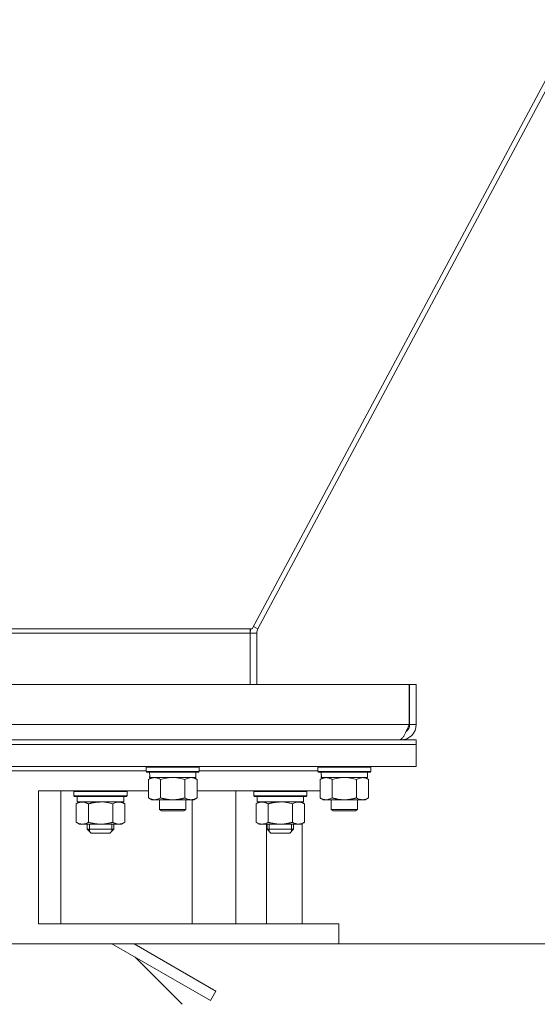
# Model space of a CAD drawing. Units: millimetres. Extents: x 0 to 17406, y -6 to 11880.
# Drawn here: x 7013 to 7247, y 6260 to 6705 of the extents above; entities that cross this region are included whole.
import ezdxf

# ---------------------------------------------------------------- set-up
doc = ezdxf.new("R2010")
doc.units = ezdxf.units.MM
doc.linetypes.add('K5LT_THIN', pattern=[0])
for name, color, linetype, true_color in [('DIM', 6, 'Continuous', 0xff00ff), ('R', 1, 'Continuous', 0xff0000), ('WELDING', 7, 'Continuous', 0xffffff)]:
    doc.layers.add(name, color=color, linetype=linetype, true_color=true_color)

msp = doc.modelspace()

# ---------------------------------------------------------------- linework, layer by layer
at = {"layer": 'DIM', "color": 7, "linetype": 'K5LT_THIN', "lineweight": 18}
msp.add_line((6826.89, 6287.76), (8201.73, 6287.76), dxfattribs=at)
at = {"layer": 'R', "color": 7, "linetype": 'K5LT_THIN', "lineweight": 18}
for p, q in [((7427.58, 7009.06), (7117.72, 6429.89)), ((7120.37, 6429.89), (7428.02, 7004.95)), ((7118.31, 6430.99), (7120.37, 6429.89)), ((6866.89, 6429.89), (7116.89, 6429.89)), ((6866.89, 6428.01), (7116.89, 6428.01)), ((7117.72, 6429.89), (7116.89, 6429.89)), ((7116.89, 6429.89), (7116.89, 6428.01)), ((7116.89, 6428.01), (7116.89, 6404.76)), ((7116.89, 6428.01), (7119.89, 6428.01)), ((7119.89, 6404.76), (7119.89, 6428.01)), ((6795.08, 6404.76), (7188.71, 6404.76)), ((7188.71, 6404.76), (7188.71, 6386.76)), ((7188.89, 6386.76), (7188.89, 6404.76)), ((7191.89, 6404.76), (7188.89, 6404.76)), ((7191.89, 6386.76), (7191.89, 6404.76)), ((6996.89, 6386.76), (7188.71, 6386.76)), ((7191.89, 6386.76), (7188.89, 6386.76)), ((6791.89, 6379.76), (7191.89, 6379.76)), ((6791.89, 6377.76), (7191.89, 6377.76)), ((7191.89, 6377.76), (6791.89, 6377.76)), ((7184.89, 6379.76), (7184.89, 6380.01)), ((7191.89, 6377.76), (7191.89, 6379.76)), ((7191.89, 6377.76), (7191.89, 6367.76)), ((7191.89, 6367.76), (6791.89, 6367.76)), ((6913.89, 6365.76), (7069.89, 6365.76)), ((6991.89, 6365.76), (7069.89, 6365.76)), ((7069.89, 6367.46), (7070.07, 6367.76)), ((7069.89, 6365.56), (7069.89, 6367.46)), ((7069.89, 6367.46), (7093.89, 6367.46)), ((7069.89, 6365.56), (7070.07, 6365.26)), ((7069.89, 6365.56), (7093.89, 6365.56)), ((7070.07, 6365.26), (7093.72, 6365.26)), ((7071.52, 6363.88), (7071.45, 6362.76)), ((7092.39, 6362.76), (7092.39, 6365.26)), ((7093.89, 6367.46), (7093.72, 6367.76)), ((7093.89, 6365.56), (7093.72, 6365.26)), ((7093.89, 6365.56), (7093.89, 6367.46)), ((7093.89, 6365.76), (7147.39, 6365.76)), ((7147.39, 6367.46), (7147.57, 6367.76)), ((7147.39, 6365.56), (7147.39, 6367.46)), ((7147.39, 6367.46), (7171.39, 6367.46)), ((7147.39, 6365.56), (7147.57, 6365.26)), ((7147.39, 6365.56), (7171.39, 6365.56)), ((7147.57, 6365.26), (7171.22, 6365.26)), ((7149.02, 6363.88), (7148.95, 6362.76)), ((7169.89, 6362.76), (7169.89, 6365.26)), ((7171.39, 6367.46), (7171.22, 6367.76)), ((7171.39, 6365.56), (7171.22, 6365.26)), ((7171.39, 6365.56), (7171.39, 6367.46)), ((7070.92, 6361.91), (7072.39, 6362.76)), ((7070.92, 6353.61), (7070.92, 6361.91)), ((7071.62, 6362.76), (7071.45, 6362.76)), ((7071.62, 6362.76), (7092.39, 6362.76)), ((7076.41, 6353.61), (7076.41, 6361.91)), ((7087.38, 6353.61), (7087.38, 6361.91)), ((7092.86, 6361.91), (7091.39, 6362.76)), ((7092.86, 6353.61), (7092.86, 6361.91)), ((7148.42, 6361.91), (7149.89, 6362.76)), ((7148.42, 6353.61), (7148.42, 6361.91)), ((7149.12, 6362.76), (7148.95, 6362.76)), ((7149.12, 6362.76), (7169.89, 6362.76)), ((7153.91, 6353.61), (7153.91, 6361.91)), ((7164.88, 6353.61), (7164.88, 6361.91)), ((7170.36, 6361.91), (7168.89, 6362.76)), ((7170.36, 6353.61), (7170.36, 6361.91)), ((7021.28, 6356.76), (7021.28, 6296.76)), ((7021.28, 6356.76), (7070.92, 6356.76)), ((7031.28, 6356.76), (7031.28, 6296.76)), ((7037.3, 6356.46), (7037.47, 6356.76)), ((7037.3, 6354.56), (7037.3, 6356.46)), ((7037.3, 6356.46), (7049.3, 6356.46)), ((7049.3, 6356.46), (7061.3, 6356.46)), ((7061.3, 6356.46), (7061.12, 6356.76)), ((7061.3, 6354.56), (7061.3, 6356.46)), ((7092.86, 6356.76), (7148.42, 6356.76)), ((7110.47, 6356.76), (7110.47, 6296.76)), ((7118.48, 6356.46), (7118.65, 6356.76)), ((7118.48, 6354.56), (7118.48, 6356.46)), ((7118.48, 6356.46), (7130.48, 6356.46)), ((7130.48, 6356.46), (7142.48, 6356.46)), ((7142.48, 6356.46), (7142.3, 6356.76)), ((7142.48, 6356.46), (7142.3, 6356.76)), ((7142.48, 6354.56), (7142.48, 6356.46)), ((7142.48, 6354.56), (7142.48, 6356.46)), ((7142.48, 6356.46), (7142.48, 6356.46)), ((7037.3, 6354.56), (7037.47, 6354.26)), ((7037.3, 6354.56), (7049.3, 6354.56)), ((7037.47, 6354.26), (7049.3, 6354.26)), ((7038.33, 6350.92), (7039.8, 6351.76)), ((7038.33, 6350.92), (7038.33, 6342.61)), ((7038.8, 6351.76), (7038.8, 6354.26)), ((7038.8, 6351.76), (7059.8, 6351.76)), ((7043.81, 6350.92), (7043.81, 6342.61)), ((7049.3, 6354.56), (7061.3, 6354.56)), ((7049.3, 6354.26), (7061.12, 6354.26)), ((7054.78, 6350.92), (7054.78, 6342.61)), ((7060.27, 6350.92), (7058.8, 6351.76)), ((7059.8, 6351.76), (7059.8, 6354.26)), ((7060.27, 6350.92), (7060.27, 6342.61)), ((7061.3, 6354.56), (7061.12, 6354.26)), ((7070.92, 6353.61), (7072.39, 6352.76)), ((7073.67, 6352.76), (7072.39, 6352.76)), ((7081.89, 6352.76), (7073.67, 6352.76)), ((7075.89, 6352.76), (7075.89, 6348.34)), ((7090.12, 6352.76), (7081.89, 6352.76)), ((7087.89, 6352.76), (7087.89, 6348.34)), ((7091.39, 6352.76), (7090.12, 6352.76)), ((7090.73, 6296.76), (7090.73, 6352.76)), ((7092.86, 6353.61), (7091.39, 6352.76)), ((7118.48, 6354.56), (7118.65, 6354.26)), ((7118.48, 6354.56), (7130.48, 6354.56)), ((7118.65, 6354.26), (7130.48, 6354.26)), ((7119.51, 6350.92), (7120.98, 6351.76)), ((7119.51, 6350.92), (7119.51, 6342.61)), ((7119.98, 6351.76), (7119.98, 6354.26)), ((7119.98, 6351.76), (7140.98, 6351.76)), ((7124.99, 6350.92), (7124.99, 6342.61)), ((7130.48, 6354.56), (7142.48, 6354.56)), ((7130.48, 6354.26), (7142.3, 6354.26)), ((7135.96, 6350.92), (7135.96, 6342.61)), ((7141.45, 6350.92), (7139.98, 6351.76)), ((7140.37, 6351.76), (7140.37, 6351.54)), ((7141.45, 6350.92), (7140.37, 6351.54)), ((7140.98, 6351.76), (7140.98, 6354.26)), ((7140.98, 6351.76), (7140.98, 6354.26)), ((7140.98, 6351.76), (7140.98, 6351.76)), ((7141.45, 6350.92), (7141.45, 6342.61)), ((7141.45, 6350.92), (7141.45, 6342.61)), ((7142.48, 6354.56), (7142.3, 6354.26)), ((7142.48, 6354.56), (7142.3, 6354.26)), ((7142.48, 6354.56), (7142.48, 6354.56)), ((7148.42, 6353.61), (7149.89, 6352.76)), ((7151.17, 6352.76), (7149.89, 6352.76)), ((7159.39, 6352.76), (7151.17, 6352.76)), ((7153.39, 6352.76), (7153.39, 6348.34)), ((7167.62, 6352.76), (7159.39, 6352.76)), ((7165.39, 6352.76), (7165.39, 6348.34)), ((7168.89, 6352.76), (7167.62, 6352.76)), ((7170.36, 6353.61), (7168.89, 6352.76)), ((7087.89, 6348.34), (7075.89, 6348.34)), ((7075.89, 6348.34), (7076.89, 6347.76)), ((7086.89, 6347.76), (7076.89, 6347.76)), ((7087.89, 6348.34), (7086.89, 6347.76)), ((7165.39, 6348.34), (7153.39, 6348.34)), ((7153.39, 6348.34), (7154.39, 6347.76)), ((7164.39, 6347.76), (7154.39, 6347.76)), ((7165.39, 6348.34), (7164.39, 6347.76)), ((7038.33, 6342.61), (7039.8, 6341.76)), ((7049.3, 6341.76), (7039.8, 6341.76)), ((7043.3, 6339.51), (7043.3, 6341.76)), ((7044.24, 6339.51), (7044.24, 6341.76)), ((7058.8, 6341.76), (7049.3, 6341.76)), ((7054.35, 6339.51), (7054.35, 6341.76)), ((7055.3, 6339.51), (7055.3, 6341.76)), ((7060.27, 6342.61), (7058.8, 6341.76)), ((7119.51, 6342.61), (7120.98, 6341.76)), ((7130.48, 6341.76), (7120.98, 6341.76)), ((7124.28, 6296.76), (7124.28, 6341.76)), ((7124.48, 6339.51), (7124.48, 6341.76)), ((7125.42, 6339.51), (7125.42, 6341.76)), ((7139.98, 6341.76), (7130.48, 6341.76)), ((7135.53, 6339.51), (7135.53, 6341.76)), ((7136.48, 6339.51), (7136.48, 6341.76)), ((7141.45, 6342.61), (7139.98, 6341.76)), ((7141.45, 6342.61), (7140.37, 6341.99)), ((7140.37, 6341.99), (7140.37, 6296.76)), ((7043.3, 6339.51), (7055.3, 6339.51)), ((7043.3, 6339.51), (7045.05, 6337.76)), ((7044.24, 6338.57), (7044.24, 6339.51)), ((7045.05, 6337.76), (7053.55, 6337.76)), ((7055.3, 6339.51), (7053.55, 6337.76)), ((7054.35, 6338.57), (7054.35, 6339.51)), ((7124.48, 6339.51), (7136.48, 6339.51)), ((7124.48, 6339.51), (7126.23, 6337.76)), ((7125.42, 6338.57), (7125.42, 6339.51)), ((7126.23, 6337.76), (7134.73, 6337.76)), ((7136.48, 6339.51), (7134.73, 6337.76)), ((7135.53, 6338.57), (7135.53, 6339.51)), ((7021.28, 6296.76), (7156.89, 6296.76)), ((7156.89, 6287.76), (7156.89, 6296.76)), ((6826.89, 6287.76), (7156.89, 6287.76)), ((7054.44, 6287.76), (7098.9, 6262.1)), ((7064.44, 6287.76), (7101.4, 6266.43)), ((7064.97, 6281.68), (7086.21, 6260.45)), ((7098.9, 6262.1), (7101.4, 6266.43))]:
    msp.add_line(p, q, dxfattribs=at)
for centre, radius, start, end in [((7123.89, 6428.01), 7, 164.3617, 180), ((7123.89, 6428.01), 4, 151.853, 180), ((7184.89, 6386.76), 7, 270, 0), ((7184.89, 6386.76), 4, 307.6144, 0)]:
    msp.add_arc(centre, radius, start, end, dxfattribs=at)
for centre in [(7081.89, 6367.43), (7159.39, 6367.43)]:
    msp.add_ellipse(centre, major_axis=(0, 22.52), ratio=0.466308, start_param=1.667355, end_param=1.779747, dxfattribs=at)
at = {"layer": 'WELDING', "color": 7, "linetype": 'K5LT_THIN', "lineweight": 18}
for p, q in [((7078.21, 6362.36), (7076.41, 6361.91)), ((7080.04, 6362.66), (7078.21, 6362.36)), ((7081.89, 6362.76), (7080.04, 6362.66)), ((7083.75, 6362.66), (7081.89, 6362.76)), ((7085.58, 6362.36), (7083.75, 6362.66)), ((7087.38, 6361.91), (7085.58, 6362.36)), ((7155.71, 6362.36), (7153.91, 6361.91)), ((7157.54, 6362.66), (7155.71, 6362.36)), ((7159.39, 6362.76), (7157.54, 6362.66)), ((7161.25, 6362.66), (7159.39, 6362.76)), ((7163.08, 6362.36), (7161.25, 6362.66)), ((7164.88, 6361.91), (7163.08, 6362.36)), ((7051.15, 6351.66), (7049.3, 6351.76)), ((7052.98, 6351.37), (7051.15, 6351.66)), ((7054.78, 6350.92), (7052.98, 6351.37)), ((7132.33, 6351.66), (7130.48, 6351.76)), ((7134.16, 6351.37), (7132.33, 6351.66)), ((7135.96, 6350.92), (7134.16, 6351.37)), ((7141.45, 6350.92), (7141.44, 6350.92)), ((7141.44, 6342.61), (7141.45, 6342.61))]:
    msp.add_line(p, q, dxfattribs=at)
msp.add_open_spline([(7188.71, 6386.76), (7188.6, 6386.5), (7188.38, 6385.98), (7188.05, 6385.2), (7187.72, 6384.45), (7187.4, 6383.72), (7187.07, 6383.03), (7186.74, 6382.39), (7186.41, 6381.8), (7186.08, 6381.28), (7185.75, 6380.82), (7185.43, 6380.44), (7185.1, 6380.14), (7184.77, 6379.92), (7184.44, 6379.79), (7184.22, 6379.76), (7184.11, 6379.76)], degree=3, dxfattribs=at)
for points, knots in [([(7076.41, 6361.91), (7076.09, 6362.1), (7075.62, 6362.34), (7075.04, 6362.54), (7074.7, 6362.64), (7074.4, 6362.7), (7074.05, 6362.75), (7073.7, 6362.77), (7073.34, 6362.75), (7073.03, 6362.72), (7072.7, 6362.65), (7072.25, 6362.53), (7071.64, 6362.3), (7071.18, 6362.06), (7070.92, 6361.91)], [0, 0, 0, 0, 2.72415, 3.912285, 4.716446, 5.530362, 6.353984, 7.500189, 8.40607, 9.211142, 9.998759, 11.128707, 12.847273, 15, 15, 15, 15]), ([(7090.12, 6362.76), (7089.94, 6362.76), (7089.59, 6362.74), (7089.15, 6362.65), (7088.65, 6362.51), (7088.09, 6362.3), (7087.62, 6362.05), (7087.38, 6361.91)], [0, 0, 0, 0, 1.523216, 3.057663, 3.814901, 5.878539, 8, 8, 8, 8]), ([(7092.86, 6361.91), (7092.62, 6362.06), (7092.19, 6362.28), (7091.58, 6362.52), (7091.05, 6362.67), (7090.56, 6362.75), (7090.26, 6362.76), (7090.12, 6362.76)], [0, 0, 0, 0, 2.217775, 3.830428, 5.353122, 6.821732, 8, 8, 8, 8]), ([(7153.91, 6361.91), (7153.59, 6362.1), (7153.12, 6362.34), (7152.54, 6362.54), (7152.2, 6362.64), (7151.9, 6362.7), (7151.55, 6362.75), (7151.2, 6362.77), (7150.84, 6362.75), (7150.53, 6362.72), (7150.2, 6362.65), (7149.75, 6362.53), (7149.14, 6362.3), (7148.68, 6362.06), (7148.42, 6361.91)], [0, 0, 0, 0, 2.72415, 3.912285, 4.716446, 5.530362, 6.353984, 7.500189, 8.40607, 9.211142, 9.998759, 11.128707, 12.847273, 15, 15, 15, 15]), ([(7167.62, 6362.76), (7167.44, 6362.76), (7167.09, 6362.74), (7166.65, 6362.65), (7166.15, 6362.51), (7165.59, 6362.3), (7165.12, 6362.05), (7164.88, 6361.91)], [0, 0, 0, 0, 1.523216, 3.057663, 3.814901, 5.878539, 8, 8, 8, 8]), ([(7170.36, 6361.91), (7170.12, 6362.06), (7169.69, 6362.28), (7169.08, 6362.52), (7168.55, 6362.67), (7168.06, 6362.75), (7167.76, 6362.76), (7167.62, 6362.76)], [0, 0, 0, 0, 2.217775, 3.830428, 5.353122, 6.821732, 8, 8, 8, 8]), ([(7041.07, 6351.76), (7040.94, 6351.76), (7040.7, 6351.75), (7040.32, 6351.7), (7039.96, 6351.62), (7039.5, 6351.48), (7038.95, 6351.26), (7038.53, 6351.03), (7038.33, 6350.92)], [0, 0, 0, 0, 1.192024, 2.404251, 3.60809, 4.765234, 6.955738, 9, 9, 9, 9]), ([(7043.81, 6350.92), (7043.52, 6351.08), (7043.09, 6351.3), (7042.53, 6351.52), (7042.14, 6351.63), (7041.78, 6351.71), (7041.43, 6351.75), (7041.19, 6351.76), (7041.07, 6351.76)], [0, 0, 0, 0, 2.905563, 4.375924, 5.511195, 6.679161, 7.850161, 9, 9, 9, 9]), ([(7049.3, 6351.76), (7049.12, 6351.76), (7048.75, 6351.76), (7048.2, 6351.73), (7047.64, 6351.68), (7047.15, 6351.63), (7046.8, 6351.58), (7046.57, 6351.54), (7046.39, 6351.51), (7046.22, 6351.48), (7046.05, 6351.45), (7045.88, 6351.42), (7045.68, 6351.38), (7045.47, 6351.34), (7045.15, 6351.26), (7044.83, 6351.19), (7044.52, 6351.11), (7044.28, 6351.05), (7044.05, 6350.98), (7043.89, 6350.94), (7043.81, 6350.92)], [0, 0, 0, 0, 0.426692, 0.853385, 1.280077, 1.70677, 1.976977, 2.112081, 2.247185, 2.382289, 2.517392, 2.652496, 2.7876, 2.975699, 3.163798, 3.539996, 3.728096, 3.916195, 4.104294, 4.292393, 4.292393, 4.292393, 4.292393]), ([(7057.52, 6351.76), (7057.4, 6351.76), (7057.15, 6351.75), (7056.78, 6351.7), (7056.41, 6351.62), (7055.95, 6351.48), (7055.41, 6351.26), (7054.98, 6351.03), (7054.78, 6350.92)], [0, 0, 0, 0, 1.192024, 2.404251, 3.60809, 4.765234, 6.955738, 9, 9, 9, 9]), ([(7060.27, 6350.92), (7059.98, 6351.08), (7059.54, 6351.3), (7058.98, 6351.52), (7058.6, 6351.63), (7058.24, 6351.71), (7057.88, 6351.75), (7057.64, 6351.76), (7057.52, 6351.76)], [0, 0, 0, 0, 2.905563, 4.375924, 5.511195, 6.679161, 7.850161, 9, 9, 9, 9]), ([(7070.92, 6353.61), (7071.21, 6353.45), (7071.65, 6353.22), (7072.21, 6353.01), (7072.59, 6352.9), (7072.95, 6352.82), (7073.31, 6352.77), (7073.55, 6352.76), (7073.67, 6352.76)], [0, 0, 0, 0, 2.905563, 4.375924, 5.511195, 6.679161, 7.850161, 9, 9, 9, 9]), ([(7073.67, 6352.76), (7073.79, 6352.76), (7074.04, 6352.77), (7074.41, 6352.82), (7074.78, 6352.91), (7075.24, 6353.05), (7075.78, 6353.27), (7076.21, 6353.49), (7076.41, 6353.61)], [0, 0, 0, 0, 1.192024, 2.404251, 3.60809, 4.765234, 6.955738, 9, 9, 9, 9]), ([(7076.41, 6353.61), (7076.47, 6353.59), (7076.59, 6353.56), (7076.78, 6353.51), (7076.96, 6353.46), (7077.21, 6353.39), (7077.52, 6353.32), (7077.86, 6353.24), (7078.16, 6353.17), (7078.44, 6353.11), (7078.67, 6353.07), (7078.86, 6353.04), (7079.07, 6353), (7079.35, 6352.95), (7079.72, 6352.9), (7080.08, 6352.86), (7080.57, 6352.81), (7081.05, 6352.78), (7081.54, 6352.77), (7081.77, 6352.76), (7081.89, 6352.76)], [0, 0, 0, 0, 0.14736, 0.294719, 0.442079, 0.589439, 0.884158, 1.178877, 1.396237, 1.613598, 1.830958, 1.939638, 2.048318, 2.328827, 2.609337, 2.889846, 3.170356, 3.731374, 4.011884, 4.292393, 4.292393, 4.292393, 4.292393]), ([(7081.89, 6352.76), (7082.07, 6352.76), (7082.44, 6352.77), (7082.99, 6352.8), (7083.55, 6352.84), (7084.03, 6352.9), (7084.39, 6352.95), (7084.62, 6352.98), (7084.8, 6353.01), (7084.97, 6353.04), (7085.14, 6353.07), (7085.31, 6353.11), (7085.51, 6353.15), (7085.72, 6353.19), (7086.04, 6353.26), (7086.36, 6353.34), (7086.67, 6353.42), (7086.91, 6353.48), (7087.14, 6353.54), (7087.3, 6353.59), (7087.38, 6353.61)], [0, 0, 0, 0, 0.426692, 0.853385, 1.280077, 1.70677, 1.976977, 2.112081, 2.247185, 2.382289, 2.517392, 2.652496, 2.7876, 2.975699, 3.163798, 3.539996, 3.728096, 3.916195, 4.104294, 4.292393, 4.292393, 4.292393, 4.292393]), ([(7087.38, 6353.61), (7087.71, 6353.42), (7088.2, 6353.17), (7088.84, 6352.95), (7089.26, 6352.85), (7089.68, 6352.78), (7089.96, 6352.76), (7090.12, 6352.76)], [0, 0, 0, 0, 3.005828, 4.318193, 5.5895, 6.632109, 8, 8, 8, 8]), ([(7090.12, 6352.76), (7090.31, 6352.76), (7090.62, 6352.78), (7091.11, 6352.87), (7091.63, 6353.02), (7092.24, 6353.27), (7092.66, 6353.49), (7092.86, 6353.61)], [0, 0, 0, 0, 1.597458, 2.676777, 4.235764, 6.182879, 8, 8, 8, 8]), ([(7122.25, 6351.76), (7122.12, 6351.76), (7121.88, 6351.75), (7121.5, 6351.7), (7121.14, 6351.62), (7120.68, 6351.48), (7120.13, 6351.26), (7119.71, 6351.03), (7119.51, 6350.92)], [0, 0, 0, 0, 1.192024, 2.404251, 3.60809, 4.765234, 6.955738, 9, 9, 9, 9]), ([(7124.99, 6350.92), (7124.7, 6351.08), (7124.27, 6351.3), (7123.71, 6351.52), (7123.32, 6351.63), (7122.96, 6351.71), (7122.6, 6351.75), (7122.37, 6351.76), (7122.25, 6351.76)], [0, 0, 0, 0, 2.905563, 4.375924, 5.511195, 6.679161, 7.850161, 9, 9, 9, 9]), ([(7130.48, 6351.76), (7130.29, 6351.76), (7129.93, 6351.76), (7129.38, 6351.73), (7128.82, 6351.68), (7128.33, 6351.63), (7127.98, 6351.58), (7127.75, 6351.54), (7127.57, 6351.51), (7127.4, 6351.48), (7127.23, 6351.45), (7127.06, 6351.42), (7126.86, 6351.38), (7126.65, 6351.34), (7126.33, 6351.26), (7126.01, 6351.19), (7125.7, 6351.11), (7125.46, 6351.05), (7125.23, 6350.98), (7125.07, 6350.94), (7124.99, 6350.92)], [0, 0, 0, 0, 0.426692, 0.853385, 1.280077, 1.70677, 1.976977, 2.112081, 2.247185, 2.382289, 2.517392, 2.652496, 2.7876, 2.975699, 3.163798, 3.539996, 3.728096, 3.916195, 4.104294, 4.292393, 4.292393, 4.292393, 4.292393]), ([(7138.7, 6351.76), (7138.58, 6351.76), (7138.33, 6351.75), (7137.96, 6351.7), (7137.59, 6351.62), (7137.13, 6351.48), (7136.59, 6351.26), (7136.16, 6351.03), (7135.96, 6350.92)], [0, 0, 0, 0, 1.192024, 2.404251, 3.60809, 4.765234, 6.955738, 9, 9, 9, 9]), ([(7141.45, 6350.92), (7141.16, 6351.08), (7140.72, 6351.3), (7140.16, 6351.52), (7139.77, 6351.63), (7139.42, 6351.71), (7139.06, 6351.75), (7138.82, 6351.76), (7138.7, 6351.76)], [0, 0, 0, 0, 2.905563, 4.375924, 5.511195, 6.679161, 7.850161, 9, 9, 9, 9]), ([(7148.42, 6353.61), (7148.71, 6353.45), (7149.15, 6353.22), (7149.71, 6353.01), (7150.09, 6352.9), (7150.45, 6352.82), (7150.81, 6352.77), (7151.05, 6352.76), (7151.17, 6352.76)], [0, 0, 0, 0, 2.905563, 4.375924, 5.511195, 6.679161, 7.850161, 9, 9, 9, 9]), ([(7151.17, 6352.76), (7151.29, 6352.76), (7151.54, 6352.77), (7151.91, 6352.82), (7152.28, 6352.91), (7152.74, 6353.05), (7153.28, 6353.27), (7153.71, 6353.49), (7153.91, 6353.61)], [0, 0, 0, 0, 1.192024, 2.404251, 3.60809, 4.765234, 6.955738, 9, 9, 9, 9]), ([(7153.91, 6353.61), (7153.97, 6353.59), (7154.09, 6353.56), (7154.28, 6353.51), (7154.46, 6353.46), (7154.71, 6353.39), (7155.02, 6353.32), (7155.36, 6353.24), (7155.66, 6353.17), (7155.94, 6353.11), (7156.17, 6353.07), (7156.36, 6353.04), (7156.57, 6353), (7156.85, 6352.95), (7157.22, 6352.9), (7157.58, 6352.86), (7158.07, 6352.81), (7158.55, 6352.78), (7159.04, 6352.77), (7159.27, 6352.76), (7159.39, 6352.76)], [0, 0, 0, 0, 0.14736, 0.294719, 0.442079, 0.589439, 0.884158, 1.178877, 1.396237, 1.613598, 1.830958, 1.939638, 2.048318, 2.328827, 2.609337, 2.889846, 3.170356, 3.731374, 4.011884, 4.292393, 4.292393, 4.292393, 4.292393]), ([(7159.39, 6352.76), (7159.57, 6352.76), (7159.94, 6352.77), (7160.49, 6352.8), (7161.05, 6352.84), (7161.53, 6352.9), (7161.89, 6352.95), (7162.12, 6352.98), (7162.3, 6353.01), (7162.47, 6353.04), (7162.64, 6353.07), (7162.81, 6353.11), (7163.01, 6353.15), (7163.22, 6353.19), (7163.54, 6353.26), (7163.86, 6353.34), (7164.17, 6353.42), (7164.41, 6353.48), (7164.64, 6353.54), (7164.8, 6353.59), (7164.88, 6353.61)], [0, 0, 0, 0, 0.426692, 0.853385, 1.280077, 1.70677, 1.976977, 2.112081, 2.247185, 2.382289, 2.517392, 2.652496, 2.7876, 2.975699, 3.163798, 3.539996, 3.728096, 3.916195, 4.104294, 4.292393, 4.292393, 4.292393, 4.292393]), ([(7164.88, 6353.61), (7165.21, 6353.42), (7165.7, 6353.17), (7166.34, 6352.95), (7166.76, 6352.85), (7167.18, 6352.78), (7167.46, 6352.76), (7167.62, 6352.76)], [0, 0, 0, 0, 3.005828, 4.318193, 5.5895, 6.632109, 8, 8, 8, 8]), ([(7167.62, 6352.76), (7167.81, 6352.76), (7168.12, 6352.78), (7168.61, 6352.87), (7169.13, 6353.02), (7169.74, 6353.27), (7170.16, 6353.49), (7170.36, 6353.61)], [0, 0, 0, 0, 1.597458, 2.676777, 4.235764, 6.182879, 8, 8, 8, 8]), ([(7038.33, 6342.61), (7038.65, 6342.43), (7039.12, 6342.19), (7039.7, 6341.98), (7040.04, 6341.89), (7040.34, 6341.82), (7040.68, 6341.78), (7041.04, 6341.76), (7041.39, 6341.77), (7041.7, 6341.81), (7042.04, 6341.87), (7042.48, 6341.99), (7043.09, 6342.22), (7043.56, 6342.46), (7043.81, 6342.61)], [0, 0, 0, 0, 2.72415, 3.912285, 4.716446, 5.530362, 6.353984, 7.500189, 8.40607, 9.211142, 9.998759, 11.128707, 12.847273, 15, 15, 15, 15]), ([(7043.81, 6342.61), (7043.92, 6342.58), (7044.18, 6342.51), (7044.52, 6342.42), (7044.84, 6342.34), (7045.16, 6342.26), (7045.53, 6342.18), (7045.87, 6342.11), (7046.12, 6342.06), (7046.35, 6342.02), (7046.62, 6341.98), (7047.05, 6341.91), (7047.52, 6341.86), (7048.02, 6341.81), (7048.37, 6341.79), (7048.66, 6341.78), (7048.87, 6341.77), (7049.08, 6341.76), (7049.23, 6341.76), (7049.3, 6341.76)], [0, 0, 0, 0, 0.253231, 0.633077, 0.823001, 1.012924, 1.39277, 1.683866, 1.829413, 1.974961, 2.22598, 2.476999, 2.979038, 3.307633, 3.636228, 3.800526, 3.964824, 4.129121, 4.293419, 4.293419, 4.293419, 4.293419]), ([(7049.3, 6341.76), (7049.36, 6341.76), (7049.47, 6341.76), (7049.65, 6341.77), (7049.83, 6341.77), (7050.01, 6341.78), (7050.18, 6341.79), (7050.42, 6341.8), (7050.83, 6341.83), (7051.3, 6341.88), (7051.77, 6341.95), (7052.13, 6342), (7052.48, 6342.06), (7052.85, 6342.13), (7053.21, 6342.21), (7053.55, 6342.29), (7053.87, 6342.37), (7054.17, 6342.44), (7054.48, 6342.53), (7054.68, 6342.58), (7054.78, 6342.61)], [0, 0, 0, 0, 0.13683, 0.27366, 0.41049, 0.54732, 0.68415, 0.820981, 1.094641, 1.641961, 1.915621, 2.189281, 2.472595, 2.755908, 3.039221, 3.322535, 3.565256, 3.807977, 4.050698, 4.293419, 4.293419, 4.293419, 4.293419]), ([(7054.78, 6342.61), (7055.1, 6342.43), (7055.57, 6342.19), (7056.15, 6341.98), (7056.49, 6341.89), (7056.79, 6341.82), (7057.14, 6341.78), (7057.49, 6341.76), (7057.85, 6341.77), (7058.16, 6341.81), (7058.49, 6341.87), (7058.94, 6341.99), (7059.55, 6342.22), (7060.01, 6342.46), (7060.27, 6342.61)], [0, 0, 0, 0, 2.72415, 3.912285, 4.716446, 5.530362, 6.353984, 7.500189, 8.40607, 9.211142, 9.998759, 11.128707, 12.847273, 15, 15, 15, 15]), ([(7119.51, 6342.61), (7119.83, 6342.43), (7120.3, 6342.19), (7120.87, 6341.98), (7121.22, 6341.89), (7121.52, 6341.82), (7121.86, 6341.78), (7122.22, 6341.76), (7122.57, 6341.77), (7122.88, 6341.81), (7123.22, 6341.87), (7123.66, 6341.99), (7124.27, 6342.22), (7124.74, 6342.46), (7124.99, 6342.61)], [0, 0, 0, 0, 2.72415, 3.912285, 4.716446, 5.530362, 6.353984, 7.500189, 8.40607, 9.211142, 9.998759, 11.128707, 12.847273, 15, 15, 15, 15]), ([(7124.99, 6342.61), (7125.1, 6342.58), (7125.36, 6342.51), (7125.7, 6342.42), (7126.02, 6342.34), (7126.34, 6342.26), (7126.7, 6342.18), (7127.05, 6342.11), (7127.3, 6342.06), (7127.53, 6342.02), (7127.8, 6341.98), (7128.23, 6341.91), (7128.7, 6341.86), (7129.2, 6341.81), (7129.55, 6341.79), (7129.84, 6341.78), (7130.05, 6341.77), (7130.26, 6341.76), (7130.4, 6341.76), (7130.48, 6341.76)], [0, 0, 0, 0, 0.253231, 0.633077, 0.823001, 1.012924, 1.39277, 1.683866, 1.829413, 1.974961, 2.22598, 2.476999, 2.979038, 3.307633, 3.636228, 3.800526, 3.964824, 4.129121, 4.293419, 4.293419, 4.293419, 4.293419]), ([(7130.48, 6341.76), (7130.53, 6341.76), (7130.65, 6341.76), (7130.83, 6341.77), (7131.01, 6341.77), (7131.19, 6341.78), (7131.36, 6341.79), (7131.6, 6341.8), (7132.01, 6341.83), (7132.48, 6341.88), (7132.95, 6341.95), (7133.31, 6342), (7133.66, 6342.06), (7134.02, 6342.13), (7134.39, 6342.21), (7134.73, 6342.29), (7135.05, 6342.37), (7135.35, 6342.44), (7135.66, 6342.53), (7135.86, 6342.58), (7135.96, 6342.61)], [0, 0, 0, 0, 0.13683, 0.27366, 0.41049, 0.54732, 0.68415, 0.820981, 1.094641, 1.641961, 1.915621, 2.189281, 2.472595, 2.755908, 3.039221, 3.322535, 3.565256, 3.807977, 4.050698, 4.293419, 4.293419, 4.293419, 4.293419]), ([(7135.96, 6342.61), (7136.28, 6342.43), (7136.75, 6342.19), (7137.33, 6341.98), (7137.67, 6341.89), (7137.97, 6341.82), (7138.32, 6341.78), (7138.67, 6341.76), (7139.03, 6341.77), (7139.34, 6341.81), (7139.67, 6341.87), (7140.12, 6341.99), (7140.73, 6342.22), (7141.19, 6342.46), (7141.45, 6342.61)], [0, 0, 0, 0, 2.72415, 3.912285, 4.716446, 5.530362, 6.353984, 7.500189, 8.40607, 9.211142, 9.998759, 11.128707, 12.847273, 15, 15, 15, 15])]:
    msp.add_open_spline(points, degree=3, knots=knots, dxfattribs=at)

doc.saveas('drawing.dxf')
